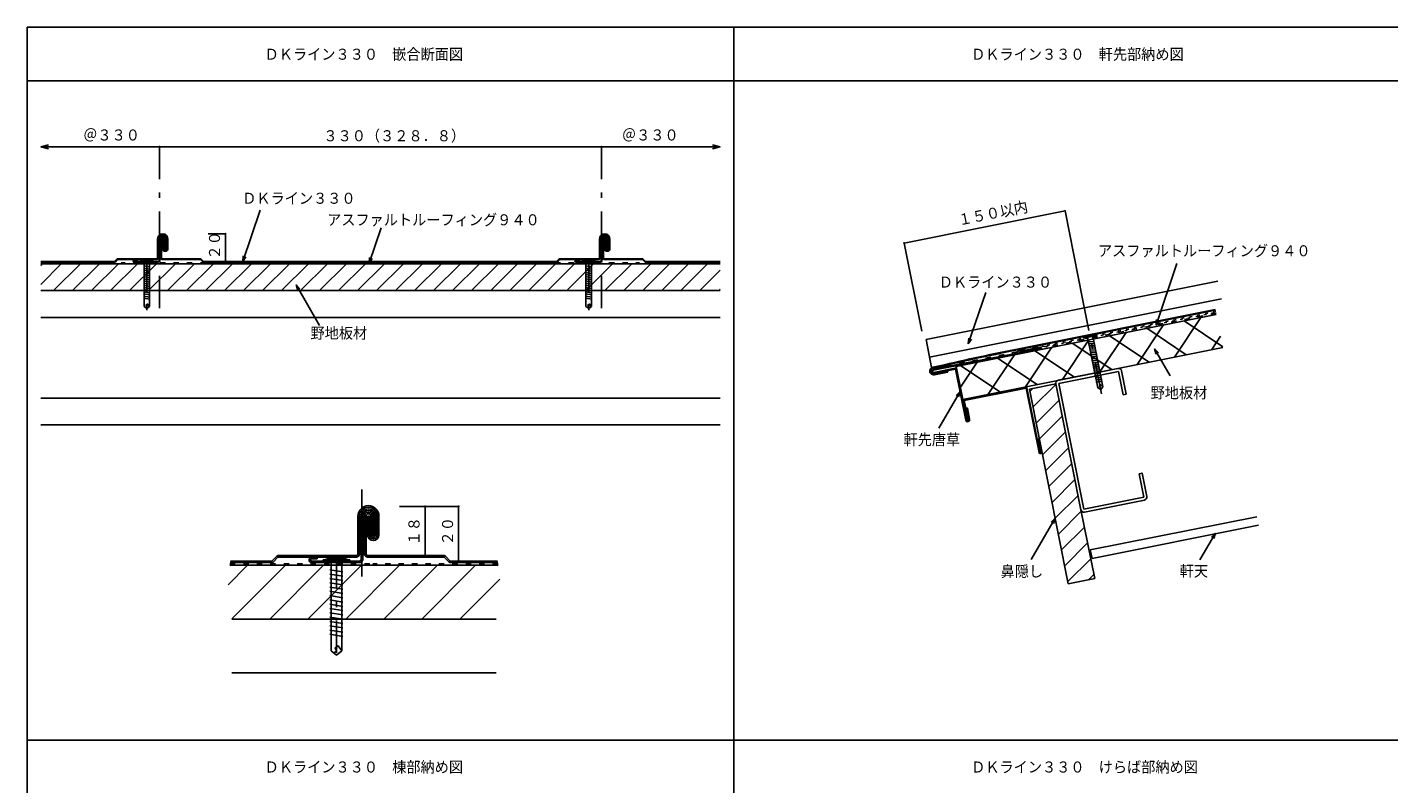
# Model space of a CAD drawing. Extents: x 383 to 1960, y 371 to 1491.
# Drawn here: x 383 to 1396, y 928 to 1491 of the extents above; entities that cross this region are included whole.
import ezdxf
from ezdxf.enums import TextEntityAlignment as Align

# ---------------------------------------------------------------- set-up
doc = ezdxf.new("R2010")
doc.units = 0
doc.header["$LTSCALE"] = 2
doc.header["$MEASUREMENT"] = 0
for name, pattern in [('CENTER2', [24, 12, -5, 2, -5]), ('DASHED', [5, 2, -3]), ('DOT', [3, 1, -2])]:
    doc.linetypes.add(name, pattern=pattern)
for name, color, linetype in [('0-00', 7, 'CONTINUOUS'), ('0-2_2_1', 7, 'CONTINUOUS'), ('1-1_2_16', 7, 'CONTINUOUS'), ('F-F', 7, 'CONTINUOUS')]:
    doc.layers.add(name, color=color, linetype=linetype)
doc.styles.get("Standard").update_dxf_attribs({"font": 'txt.shx', "bigfont": 'extfont.shx'})

msp = doc.modelspace()

# ---------------------------------------------------------------- linework, layer by layer
at = {"layer": '0-00', "color": 4, "linetype": 'CONTINUOUS'}
for p, q in [((392.76, 1401.63), (398.55, 1403.18)), ((392.76, 1401.63), (398.55, 1400.08)), ((481.17, 1401.63), (392.76, 1401.63)), ((898.39, 1401.63), (892.59, 1403.18)), ((898.39, 1401.63), (892.59, 1400.08)), ((517.36, 1336.91), (530.17, 1336.91)), ((530.17, 1316.31), (530.17, 1336.91)), ((468.67, 1317.21), (467.17, 1316.71)), ((468.67, 1317.21), (474.67, 1317.21)), ((474.67, 1317.21), (476.17, 1316.71)), ((797.47, 1317.21), (795.97, 1316.71)), ((797.47, 1317.21), (803.47, 1317.21)), ((803.47, 1317.21), (804.97, 1316.71)), ((392.76, 1313.47), (393.99, 1314.71)), ((392.76, 1299.33), (408.13, 1314.71)), ((402.28, 1294.71), (422.28, 1314.71)), ((416.42, 1294.71), (436.42, 1314.71)), ((430.56, 1294.71), (450.56, 1314.71)), ((444.7, 1294.71), (464.7, 1314.71)), ((458.85, 1294.71), (478.85, 1314.71)), ((466.67, 1316.71), (476.67, 1316.71)), ((466.67, 1316.71), (466.67, 1316.31)), ((466.67, 1316.31), (476.67, 1316.31)), ((474.07, 1312.24), (469.27, 1313.04)), ((474.07, 1310.64), (469.27, 1311.44)), ((474.07, 1309.04), (469.27, 1309.84)), ((474.07, 1307.44), (469.27, 1308.24)), ((469.67, 1282.91), (469.67, 1316.31)), ((472.99, 1294.71), (492.99, 1314.71)), ((473.67, 1282.91), (473.67, 1316.31)), ((476.67, 1316.71), (476.67, 1316.31)), ((487.13, 1294.71), (507.13, 1314.71)), ((501.27, 1294.71), (521.27, 1314.71)), ((515.41, 1294.71), (535.41, 1314.71)), ((529.56, 1294.71), (549.56, 1314.71)), ((543.7, 1294.71), (563.7, 1314.71)), ((557.84, 1294.71), (577.84, 1314.71)), ((571.98, 1294.71), (591.98, 1314.71)), ((586.12, 1294.71), (606.12, 1314.71)), ((600.27, 1294.71), (620.27, 1314.71)), ((614.41, 1294.71), (634.41, 1314.71)), ((628.55, 1294.71), (648.55, 1314.71)), ((642.69, 1294.71), (662.69, 1314.71)), ((656.84, 1294.71), (676.84, 1314.71)), ((670.98, 1294.71), (690.98, 1314.71)), ((685.12, 1294.71), (705.12, 1314.71)), ((699.26, 1294.71), (719.26, 1314.71)), ((713.4, 1294.71), (733.4, 1314.71)), ((727.55, 1294.71), (747.55, 1314.71)), ((741.69, 1294.71), (761.69, 1314.71)), ((755.83, 1294.71), (775.83, 1314.71)), ((769.97, 1294.71), (789.97, 1314.71)), ((784.11, 1294.71), (804.11, 1314.71)), ((795.47, 1316.71), (805.47, 1316.71)), ((795.47, 1316.71), (795.47, 1316.31)), ((795.47, 1316.31), (805.47, 1316.31)), ((802.87, 1312.24), (798.07, 1313.04)), ((802.87, 1310.64), (798.07, 1311.44)), ((802.87, 1309.04), (798.07, 1309.84)), ((802.87, 1307.44), (798.07, 1308.24)), ((798.26, 1294.71), (818.26, 1314.71)), ((798.47, 1282.91), (798.47, 1316.31)), ((802.47, 1282.91), (802.47, 1316.31)), ((805.47, 1316.71), (805.47, 1316.31)), ((812.56, 1294.71), (832.56, 1314.71)), ((826.7, 1294.71), (846.7, 1314.71)), ((840.68, 1294.71), (860.68, 1314.71)), ((854.83, 1294.71), (874.83, 1314.71)), ((868.97, 1294.71), (888.97, 1314.71)), ((883.11, 1294.71), (898.39, 1309.98)), ((474.07, 1305.84), (469.27, 1306.64)), ((474.07, 1304.24), (469.27, 1305.04)), ((474.07, 1302.64), (469.27, 1303.44)), ((474.07, 1301.04), (469.27, 1301.84)), ((474.07, 1299.44), (469.27, 1300.24)), ((474.07, 1297.84), (469.27, 1298.64)), ((474.07, 1296.24), (469.27, 1297.04)), ((802.87, 1305.84), (798.07, 1306.64)), ((802.87, 1304.24), (798.07, 1305.04)), ((802.87, 1302.64), (798.07, 1303.44)), ((802.87, 1301.04), (798.07, 1301.84)), ((802.87, 1299.44), (798.07, 1300.24)), ((802.87, 1297.84), (798.07, 1298.64)), ((802.87, 1296.24), (798.07, 1297.04)), ((474.07, 1294.64), (469.27, 1295.44)), ((474.07, 1293.04), (469.27, 1293.84)), ((474.07, 1291.44), (469.27, 1292.24)), ((474.07, 1289.84), (469.27, 1290.64)), ((474.07, 1288.24), (469.27, 1289.04)), ((802.87, 1294.64), (798.07, 1295.44)), ((802.87, 1293.04), (798.07, 1293.84)), ((802.87, 1291.44), (798.07, 1292.24)), ((802.87, 1289.84), (798.07, 1290.64)), ((802.87, 1288.24), (798.07, 1289.04)), ((897.25, 1294.71), (898.39, 1295.84)), ((471.67, 1281.31), (469.67, 1282.91)), ((473.67, 1282.91), (471.67, 1281.31)), ((800.47, 1281.31), (798.47, 1282.91)), ((802.47, 1282.91), (800.47, 1281.31))]:
    msp.add_line(p, q, dxfattribs=at)
at = {"layer": '0-00', "color": 4, "linetype": 'CENTER2'}
for p, q in [((481.17, 1401.63), (481.17, 1281.63)), ((809.97, 1401.63), (809.97, 1281.63)), ((471.67, 1318.12), (471.67, 1277.97)), ((800.47, 1318.12), (800.47, 1277.97))]:
    msp.add_line(p, q, dxfattribs=at)
at = {"layer": '0-00', "color": 7, "linetype": 'CONTINUOUS'}
for p, q in [((543.18, 1316.31), (556.1, 1354.5)), ((637.17, 1315.08), (646.08, 1341.42)), ((479.67, 1318.91), (479.67, 1333.01)), ((480.27, 1333.01), (480.27, 1318.91)), ((480.87, 1316.91), (480.87, 1333.01)), ((481.47, 1333.01), (481.47, 1316.91)), ((482.07, 1333.01), (482.07, 1318.91)), ((482.67, 1318.91), (482.67, 1333.01)), ((483.27, 1333.01), (483.87, 1333.01)), ((483.27, 1333.01), (483.27, 1326.01)), ((483.87, 1333.01), (483.87, 1326.01)), ((484.47, 1333.01), (484.47, 1326.01)), ((485.07, 1333.01), (485.07, 1326.01)), ((485.67, 1333.01), (485.67, 1326.01)), ((486.27, 1333.01), (486.27, 1326.01)), ((486.87, 1333.01), (486.87, 1326.01)), ((487.47, 1333.01), (487.47, 1326.01)), ((808.47, 1318.91), (808.47, 1333.01)), ((809.07, 1333.01), (809.07, 1318.91)), ((809.67, 1316.91), (809.67, 1333.01)), ((810.27, 1333.01), (810.27, 1316.91)), ((810.87, 1333.01), (810.87, 1318.91)), ((811.47, 1318.91), (811.47, 1333.01)), ((812.07, 1333.01), (812.67, 1333.01)), ((812.07, 1333.01), (812.07, 1326.01)), ((812.67, 1333.01), (812.67, 1326.01)), ((813.27, 1333.01), (813.27, 1326.01)), ((813.87, 1333.01), (813.87, 1326.01)), ((814.47, 1333.01), (814.47, 1326.01)), ((815.07, 1333.01), (815.07, 1326.01)), ((815.67, 1333.01), (815.67, 1326.01)), ((816.27, 1333.01), (816.27, 1326.01)), ((449.5, 1318.13), (447.67, 1316.31)), ((448.1, 1315.88), (449.92, 1317.71)), ((479.07, 1318.31), (449.92, 1318.31)), ((479.07, 1317.71), (449.92, 1317.71)), ((464.47, 1317.71), (462.47, 1317.71)), ((464.47, 1317.11), (462.47, 1317.11)), ((464.47, 1317.11), (464.47, 1317.71)), ((483.27, 1318.31), (511.77, 1318.31)), ((483.27, 1317.71), (511.77, 1317.71)), ((513.6, 1315.88), (511.77, 1317.71)), ((512.2, 1318.13), (514.02, 1316.31)), ((543.18, 1316.31), (543.44, 1320.44)), ((543.18, 1316.31), (545.47, 1319.75)), ((637.17, 1315.08), (637.43, 1319.22)), ((637.17, 1315.08), (639.46, 1318.53)), ((778.3, 1318.13), (776.47, 1316.31)), ((776.9, 1315.88), (778.72, 1317.71)), ((807.87, 1318.31), (778.72, 1318.31)), ((807.87, 1317.71), (778.72, 1317.71)), ((793.27, 1317.71), (791.27, 1317.71)), ((793.27, 1317.11), (791.27, 1317.11)), ((793.27, 1317.11), (793.27, 1317.71)), ((812.07, 1318.31), (840.57, 1318.31)), ((812.07, 1317.71), (840.57, 1317.71)), ((842.4, 1315.88), (840.57, 1317.71)), ((841, 1318.13), (842.82, 1316.31)), ((447.67, 1316.31), (392.76, 1316.31)), ((392.76, 1315.71), (447.67, 1315.71)), ((480.27, 1316.31), (462.47, 1316.31)), ((480.27, 1315.71), (462.47, 1315.71)), ((514.02, 1316.31), (645.57, 1316.31)), ((645.57, 1315.71), (514.02, 1315.71)), ((776.47, 1316.31), (645.57, 1316.31)), ((645.57, 1315.71), (776.47, 1315.71)), ((809.07, 1316.31), (791.27, 1316.31)), ((809.07, 1315.71), (791.27, 1315.71)), ((842.82, 1316.31), (898.39, 1316.31)), ((898.39, 1315.71), (842.82, 1315.71)), ((582.72, 1299), (583.79, 1295)), ((582.72, 1299), (585.65, 1296.07)), ((582.72, 1299), (600.21, 1268.71))]:
    msp.add_line(p, q, dxfattribs=at)
at = {"layer": '0-00', "color": 7, "linetype": 'DASHED'}
for p, q in [((392.76, 1315.21), (454.57, 1315.21)), ((645.57, 1315.21), (454.57, 1315.21)), ((645.57, 1315.21), (836.57, 1315.21)), ((898.39, 1315.21), (836.57, 1315.21))]:
    msp.add_line(p, q, dxfattribs=at)
at = {"layer": '0-00', "color": 3, "linetype": 'CONTINUOUS'}
for p, q in [((392.76, 1314.71), (454.57, 1314.71)), ((645.57, 1314.71), (454.57, 1314.71)), ((645.57, 1314.71), (836.57, 1314.71)), ((898.39, 1314.71), (836.57, 1314.71)), ((392.76, 1294.71), (454.57, 1294.71)), ((645.57, 1294.71), (454.57, 1294.71)), ((645.57, 1294.71), (836.57, 1294.71)), ((898.39, 1294.71), (836.57, 1294.71)), ((898.39, 1274.71), (392.76, 1274.71)), ((898.39, 1214.71), (392.76, 1214.71)), ((898.39, 1194.71), (392.76, 1194.71))]:
    msp.add_line(p, q, dxfattribs=at)
at = {"layer": '0-00', "color": 3, "linetype": 'CONTINUOUS', "const_width": 0.8}
for points in [[(480.772, 1401.632, 1), (481.572, 1401.632, 1)], [(809.572, 1401.632, 1), (810.372, 1401.632, 1)], [(529.772, 1336.908, 1), (530.572, 1336.908, 1)], [(529.772, 1316.308, 1), (530.572, 1316.308, 1)]]:
    msp.add_lwpolyline(points, format="xyb", close=True, dxfattribs=at)
at = {"layer": '0-00', "color": 4, "linetype": 'CONTINUOUS'}
for points in [[(481.17, 1401.63), (809.97, 1401.63), (898.39, 1401.63)], [(470.87, 1282.11), (471.67, 1282.91), (471.13, 1284), (472.35, 1284.7), (473.67, 1282.91)], [(799.67, 1282.11), (800.47, 1282.91), (799.93, 1284), (801.15, 1284.7), (802.47, 1282.91)]]:
    msp.add_lwpolyline(points, dxfattribs=at)
at = {"layer": '0-00', "color": 7, "linetype": 'CONTINUOUS'}
for centre, radius, start, end in [((483.57, 1333.01), 3.9, 360, 540), ((483.57, 1333.01), 3.3, 360, 540), ((483.57, 1333.01), 2.7, 360, 540), ((483.57, 1333.01), 2.1, 360, 540), ((483.57, 1333.01), 1.5, 360, 540), ((483.57, 1333.01), 0.9, 360, 540), ((812.37, 1333.01), 3.9, 360, 540), ((812.37, 1333.01), 3.3, 360, 540), ((812.37, 1333.01), 2.7, 360, 540), ((812.37, 1333.01), 2.1, 360, 540), ((812.37, 1333.01), 1.5, 360, 540), ((812.37, 1333.01), 0.9, 360, 540), ((449.92, 1317.71), 0.6, 90, 135), ((462.47, 1316.71), 1, 90, 270), ((462.47, 1316.71), 0.4, 90, 270), ((479.07, 1318.91), 0.6, 270, 0), ((479.07, 1318.91), 1.2, 270, 0), ((480.27, 1316.91), 0.6, 270, 0), ((480.27, 1316.91), 1.2, 270, 0), ((483.27, 1318.91), 1.2, 180, 270), ((483.27, 1318.91), 0.6, 180, 270), ((485.37, 1326.01), 2.1, 180, 0), ((485.37, 1326.01), 1.5, 180, 0), ((485.37, 1326.01), 0.9, 180, 0), ((485.37, 1326.01), 0.3, 180, 0), ((511.77, 1317.71), 0.6, 45, 90), ((778.72, 1317.71), 0.6, 90, 135), ((791.27, 1316.71), 1, 90, 270), ((791.27, 1316.71), 0.4, 90, 270), ((807.87, 1318.91), 0.6, 270, 0), ((807.87, 1318.91), 1.2, 270, 0), ((809.07, 1316.91), 0.6, 270, 0), ((809.07, 1316.91), 1.2, 270, 0), ((812.07, 1318.91), 1.2, 180, 270), ((812.07, 1318.91), 0.6, 180, 270), ((814.17, 1326.01), 2.1, 180, 0), ((814.17, 1326.01), 1.5, 180, 0), ((814.17, 1326.01), 0.9, 180, 0), ((814.17, 1326.01), 0.3, 180, 0), ((840.57, 1317.71), 0.6, 45, 90), ((447.67, 1316.31), 0.6, 270, 315), ((514.02, 1316.31), 0.6, 225, 270), ((776.47, 1316.31), 0.6, 270, 315), ((842.82, 1316.31), 0.6, 225, 270)]:
    msp.add_arc(centre, radius, start, end, dxfattribs=at)
at = {"layer": '0-2_2_1', "color": 4, "linetype": 'CONTINUOUS'}
for p, q in [((1035.21, 1330.03), (1154.89, 1353.96)), ((1167.98, 1288.5), (1154.89, 1353.96)), ((1048.3, 1264.57), (1035.21, 1330.03)), ((1208.54, 1239.68), (1228.15, 1269.1)), ((1215.66, 1266.6), (1245.08, 1246.99)), ((1236.27, 1245.23), (1255.88, 1274.65)), ((1243.4, 1272.15), (1272.21, 1252.94)), ((1153.07, 1228.59), (1172.68, 1258)), ((1168.63, 1259.74), (1178.44, 1261.71)), ((1168.63, 1259.74), (1168.71, 1259.35)), ((1168.71, 1259.35), (1178.51, 1261.31)), ((1170.49, 1260.63), (1169.12, 1259.84)), ((1170.49, 1260.63), (1176.38, 1261.8)), ((1179.18, 1222.29), (1171.65, 1259.94)), ((1176.76, 1256.81), (1171.9, 1256.65)), ((1183.1, 1223.07), (1175.57, 1260.73)), ((1176.38, 1261.8), (1177.95, 1261.61)), ((1178.44, 1261.71), (1178.51, 1261.31)), ((1180.8, 1234.13), (1200.41, 1263.55)), ((1187.93, 1261.05), (1217.35, 1241.44)), ((1264.01, 1250.77), (1270.65, 1260.74)), ((1097.6, 1217.49), (1117.21, 1246.91)), ((1125.33, 1223.04), (1144.94, 1252.46)), ((1132.46, 1249.96), (1161.88, 1230.35)), ((1160.19, 1255.51), (1189.61, 1235.9)), ((1177.08, 1255.24), (1172.21, 1255.08)), ((1177.39, 1253.67), (1172.53, 1253.52)), ((1177.7, 1252.1), (1172.84, 1251.95)), ((1178.02, 1250.53), (1173.15, 1250.38)), ((1178.33, 1248.97), (1173.47, 1248.81)), ((1178.65, 1247.4), (1173.78, 1247.24)), ((1076.99, 1238.87), (1106.41, 1219.25)), ((1077.06, 1222.74), (1089.47, 1241.36)), ((1104.72, 1244.41), (1134.14, 1224.8)), ((1178.96, 1245.83), (1174.1, 1245.67)), ((1179.27, 1244.26), (1174.41, 1244.1)), ((1179.59, 1242.69), (1174.72, 1242.53)), ((1179.9, 1241.12), (1175.04, 1240.96)), ((1180.22, 1239.55), (1175.35, 1239.4)), ((1180.53, 1237.98), (1175.67, 1237.83)), ((1180.84, 1236.41), (1175.98, 1236.26)), ((1181.16, 1234.85), (1176.29, 1234.69)), ((1181.47, 1233.28), (1176.61, 1233.12)), ((1181.78, 1231.71), (1176.92, 1231.55)), ((1182.1, 1230.14), (1177.23, 1229.98)), ((1182.41, 1228.57), (1177.55, 1228.41)), ((1182.73, 1227), (1177.86, 1226.85)), ((1128.67, 1219.62), (1130.86, 1221.8)), ((1131.03, 1207.83), (1148.03, 1224.83)), ((1181.46, 1221.11), (1179.18, 1222.29)), ((1183.1, 1223.07), (1181.46, 1221.11)), ((1133.39, 1196.04), (1150.39, 1213.04)), ((1135.75, 1184.26), (1152.74, 1201.26)), ((1138.1, 1172.47), (1155.1, 1189.47)), ((1140.46, 1160.69), (1157.46, 1177.69)), ((1142.82, 1148.9), (1159.81, 1165.9)), ((1145.17, 1137.12), (1162.17, 1154.12)), ((1147.53, 1125.33), (1164.53, 1142.33)), ((1149.89, 1113.55), (1166.88, 1130.55)), ((1152.25, 1101.76), (1169.24, 1118.76)), ((1154.6, 1089.98), (1171.6, 1106.98)), ((1156.96, 1078.19), (1173.96, 1095.19)), ((1172.39, 1079.48), (1176.31, 1083.4))]:
    msp.add_line(p, q, dxfattribs=at)
at = {"layer": '0-2_2_1', "color": 7, "linetype": 'CONTINUOUS'}
for p, q in [((1222.61, 1268.94), (1238.1, 1314.72)), ((1268.59, 1301.66), (1051.46, 1258.24)), ((1271.2, 1288.62), (1054.06, 1245.19)), ((1082.92, 1255.16), (1095.84, 1293.35)), ((1266.68, 1280.58), (1121.82, 1251.61)), ((1266.8, 1279.99), (1121.94, 1251.02)), ((1222.61, 1268.94), (1222.87, 1273.07)), ((1222.61, 1268.94), (1224.9, 1272.39)), ((1055.6, 1237.47), (1051.46, 1258.24)), ((1082.92, 1255.16), (1083.19, 1259.29)), ((1082.92, 1255.16), (1085.22, 1258.6)), ((1061.8, 1237.09), (1136.7, 1251.42)), ((1136.81, 1250.83), (1061.92, 1236.5)), ((1121.5, 1249.6), (1136.47, 1252.59)), ((1121.5, 1249.6), (1121.62, 1249)), ((1136.58, 1252.01), (1121.61, 1249.02)), ((1221.45, 1251.36), (1222.52, 1247.36)), ((1221.45, 1251.36), (1224.38, 1248.43)), ((1221.45, 1251.36), (1233, 1231.36)), ((1056.58, 1237.66), (1061.46, 1238.63)), ((1056.7, 1237.07), (1061.6, 1238.05)), ((1061.8, 1237.09), (1056.9, 1236.1)), ((1057.02, 1235.52), (1061.92, 1236.5)), ((1073.2, 1236.92), (1057.37, 1233.75)), ((1073.32, 1236.33), (1057.49, 1233.16)), ((1080.94, 1198.23), (1073.32, 1236.33)), ((1073.91, 1236.45), (1081.51, 1198.46)), ((1067.54, 1234.63), (1057.59, 1232.64)), ((1076.74, 1219.52), (1061.01, 1192.29)), ((1076.74, 1219.52), (1073.81, 1216.59)), ((1076.74, 1219.52), (1075.67, 1215.52)), ((1125.81, 1222.73), (1079.72, 1213.51)), ((1079.84, 1212.92), (1125.93, 1222.14)), ((1135.54, 1174.09), (1125.93, 1222.14)), ((1126.51, 1222.26), (1136.12, 1174.21)), ((1079.25, 1212.8), (1082.09, 1198.57)), ((1082.68, 1198.69), (1079.84, 1212.92)), ((1082.09, 1198.57), (1082.68, 1198.69)), ((1147.53, 1125.33), (1129.71, 1094.48)), ((1147.53, 1125.33), (1144.6, 1122.41)), ((1147.53, 1125.33), (1146.46, 1121.33)), ((1298.78, 1120.06), (1174.96, 1095.29)), ((1266.73, 1114.24), (1255.18, 1094.24)), ((1266.73, 1114.24), (1263.8, 1111.31)), ((1266.73, 1114.24), (1265.66, 1110.24))]:
    msp.add_line(p, q, dxfattribs=at)
at = {"layer": '0-2_2_1', "color": 4, "linetype": 'CENTER2'}
msp.add_line((1167.98, 1288.5), (1182.76, 1214.57), dxfattribs=at)
at = {"layer": '0-2_2_1', "color": 3, "linetype": 'CONTINUOUS'}
for p, q in [((1267.41, 1276.95), (1073.96, 1238.26)), ((1272.31, 1252.43), (1078.86, 1213.75)), ((1073.96, 1238.26), (1078.86, 1213.75)), ((1194.27, 1236.83), (1149.75, 1227.92)), ((1150.21, 1225.67), (1194.72, 1234.57)), ((1200.45, 1217.67), (1196.98, 1235.02)), ((1147.95, 1225.22), (1128.34, 1221.3)), ((1128.34, 1221.3), (1157.31, 1076.46)), ((1147.95, 1225.22), (1166.66, 1131.67)), ((1209.96, 1158.38), (1213.43, 1141.03)), ((1169.37, 1129.87), (1213.88, 1138.77)), ((1166.66, 1131.67), (1176.92, 1080.39)), ((1176.92, 1080.39), (1157.31, 1076.46))]:
    msp.add_line(p, q, dxfattribs=at)
at = {"layer": '0-2_2_1', "color": 7, "linetype": 'DOT'}
for p, q in [((1266.99, 1279.01), (1138.52, 1253.31)), ((1140.4, 1253.08), (1267.11, 1278.42))]:
    msp.add_line(p, q, dxfattribs=at)
at = {"layer": '0-2_2_1', "color": 7, "linetype": 'DASHED'}
for p, q in [((1267.21, 1277.93), (1141.96, 1252.88)), ((1119.31, 1249.16), (1061.7, 1237.63)), ((1120.96, 1250.1), (1119.31, 1249.16)), ((1120.96, 1250.1), (1137.61, 1253.43)), ((1137.61, 1253.43), (1141.96, 1252.88))]:
    msp.add_line(p, q, dxfattribs=at)
at = {"layer": '0-2_2_1', "color": 3, "linetype": 'CONTINUOUS', "const_width": 0.8}
for points in [[(1154.486, 1353.963, 1), (1155.286, 1353.963, 1)], [(1034.806, 1330.028, 1), (1035.606, 1330.028, 1)]]:
    msp.add_lwpolyline(points, format="xyb", close=True, dxfattribs=at)
at = {"layer": '0-2_2_1', "color": 7, "linetype": 'CONTINUOUS'}
for points in [[(1067.54, 1234.63), (1067.66, 1234.04), (1057.71, 1232.05)], [(1083.28, 1198.74), (1081.6, 1207.16), (1082.19, 1207.27), (1083.86, 1198.93)], [(1136.71, 1174.33), (1134.75, 1184.13), (1135.34, 1184.25), (1137.3, 1174.44)], [(1297.51, 1126.43), (1173.68, 1101.66), (1174.96, 1095.29)]]:
    msp.add_lwpolyline(points, dxfattribs=at)
at = {"layer": '0-2_2_1', "color": 3, "linetype": 'CONTINUOUS'}
for points in [[(1194.72, 1234.57), (1198.2, 1217.22), (1200.45, 1217.67)], [(1213.43, 1141.03), (1168.92, 1132.12), (1150.21, 1225.67)], [(1215.69, 1141.48), (1212.22, 1158.83), (1209.96, 1158.38)]]:
    msp.add_lwpolyline(points, dxfattribs=at)
at = {"layer": '0-2_2_1', "color": 4, "linetype": 'CONTINUOUS'}
msp.add_lwpolyline([(1180.52, 1221.74), (1181.14, 1222.68), (1180.4, 1223.64), (1181.46, 1224.56), (1183.1, 1223.07)], dxfattribs=at)
at = {"layer": '0-2_2_1', "color": 7, "linetype": 'CONTINUOUS'}
for centre, radius, start, end in [((1412.22, -246.48), 1525.978, 100.970367, 103.288544), ((1412.22, -246.48), 1525.378, 100.97023, 103.288559), ((1136.64, 1251.71), 0.896, 281.124893, 101.124893), ((1136.64, 1251.71), 0.3, 281.309921, 101.309921), ((1057.15, 1234.86), 2.86, 101.382355, 281.382355), ((1057.15, 1234.86), 2.259, 101.408417, 281.408417), ((1057.19, 1234.63), 1.5, 101.309799, 281.309799), ((1073.32, 1236.33), 0.6, 11.309921, 101.310074), ((1057.19, 1234.63), 0.9, 101.309677, 281.309677), ((1125.93, 1222.14), 0.6, 11.309921, 101.309921), ((1079.84, 1212.92), 0.6, 101.309906, 191.307678), ((1082.39, 1198.63), 1.5, 195.74707, 287.770798), ((1082.39, 1198.63), 0.9, 191.302628, 11.302628), ((1082.39, 1198.63), 1.5, 287.770798, 11.303116), ((1136.42, 1174.27), 0.9, 191.309921, 11.309921), ((1136.42, 1174.27), 0.3, 191.300461, 371.300461)]:
    msp.add_arc(centre, radius, start, end, dxfattribs=at)
at = {"layer": '0-2_2_1', "color": 3, "linetype": 'CONTINUOUS'}
for centre, start, end in [((1194.72, 1234.57), 11.309921, 101.309921), ((1150.21, 1225.67), 101.309921, 191.309921), ((1213.43, 1141.03), 281.309921, 371.309921), ((1168.92, 1132.12), 191.309921, -78.690079)]:
    msp.add_arc(centre, 2.3, start, end, dxfattribs=at)
at = {"layer": '1-1_2_16', "color": 4, "linetype": 'CENTER2'}
for p, q in [((631.81, 1146.71), (631.81, 1081.98)), ((612.81, 1097.09), (612.81, 1016.79))]:
    msp.add_line(p, q, dxfattribs=at)
at = {"layer": '1-1_2_16', "color": 7, "linetype": 'CONTINUOUS'}
for p, q in [((628.81, 1098.67), (628.81, 1126.87)), ((630.01, 1126.87), (630.01, 1098.67)), ((631.21, 1094.67), (631.21, 1126.87)), ((632.41, 1126.87), (632.41, 1094.67)), ((633.61, 1126.87), (633.61, 1098.67)), ((634.81, 1098.67), (634.81, 1126.87)), ((636.01, 1126.87), (637.21, 1126.87)), ((636.01, 1126.87), (636.01, 1112.87)), ((637.21, 1126.87), (637.21, 1112.87)), ((638.41, 1126.87), (638.41, 1112.87)), ((639.61, 1126.87), (639.61, 1112.87)), ((640.81, 1126.87), (640.81, 1112.87)), ((642.01, 1126.87), (642.01, 1112.87)), ((643.21, 1126.87), (643.21, 1112.87)), ((644.41, 1126.87), (644.41, 1112.87)), ((568.47, 1097.12), (564.82, 1093.47)), ((565.67, 1092.62), (569.31, 1096.27)), ((627.61, 1097.47), (569.31, 1097.47)), ((627.61, 1096.27), (569.31, 1096.27)), ((598.41, 1096.27), (594.41, 1096.27)), ((598.41, 1095.07), (594.41, 1095.07)), ((598.41, 1095.07), (598.41, 1096.27)), ((636.01, 1097.47), (693.01, 1097.47)), ((636.01, 1096.27), (693.01, 1096.27)), ((696.66, 1092.62), (693.01, 1096.27)), ((693.86, 1097.12), (697.51, 1093.47)), ((533.73, 1092.27), (564.82, 1092.27)), ((564.82, 1093.47), (533.96, 1093.47)), ((630.01, 1093.47), (594.41, 1093.47)), ((630.01, 1092.27), (594.41, 1092.27)), ((697.51, 1093.47), (732.62, 1093.47)), ((732.85, 1092.27), (697.51, 1092.27))]:
    msp.add_line(p, q, dxfattribs=at)
at = {"layer": '1-1_2_16', "color": 4, "linetype": 'CONTINUOUS'}
for p, q in [((659.82, 1134.07), (703.72, 1134.07)), ((678.75, 1097.47), (678.75, 1134.07)), ((703.72, 1093.47), (703.72, 1134.07)), ((602.81, 1094.27), (622.81, 1094.27)), ((602.81, 1094.27), (602.81, 1093.47)), ((606.81, 1095.27), (603.81, 1094.27)), ((606.81, 1095.27), (618.81, 1095.27)), ((618.81, 1095.27), (621.81, 1094.27)), ((622.81, 1094.27), (622.81, 1093.47)), ((532.13, 1075.78), (546.62, 1090.27)), ((534.99, 1050.35), (574.9, 1090.27)), ((563.18, 1050.27), (603.18, 1090.27)), ((591.47, 1050.27), (631.47, 1090.27)), ((602.81, 1093.47), (622.81, 1093.47)), ((617.61, 1085.32), (608.01, 1086.92)), ((608.81, 1026.67), (608.81, 1093.47)), ((616.81, 1026.67), (616.81, 1093.47)), ((619.75, 1050.27), (659.75, 1090.27)), ((648.04, 1050.27), (688.04, 1090.27)), ((676.32, 1050.27), (716.32, 1090.27)), ((617.61, 1082.12), (608.01, 1083.72)), ((617.61, 1078.92), (608.01, 1080.52)), ((617.61, 1075.72), (608.01, 1077.32)), ((617.61, 1072.52), (608.01, 1074.12)), ((704.61, 1050.27), (734.3, 1079.96)), ((617.61, 1069.32), (608.01, 1070.92)), ((617.61, 1066.12), (608.01, 1067.72)), ((617.61, 1062.92), (608.01, 1064.52)), ((617.61, 1059.72), (608.01, 1061.32)), ((617.61, 1056.52), (608.01, 1058.12)), ((617.61, 1053.32), (608.01, 1054.92)), ((617.61, 1050.12), (608.01, 1051.72)), ((617.61, 1046.92), (608.01, 1048.52)), ((617.61, 1043.72), (608.01, 1045.32)), ((617.61, 1040.52), (608.01, 1042.12)), ((617.61, 1037.32), (608.01, 1038.92)), ((612.81, 1023.47), (608.81, 1026.67)), ((616.81, 1026.67), (612.81, 1023.47))]:
    msp.add_line(p, q, dxfattribs=at)
at = {"layer": '1-1_2_16', "color": 3, "linetype": 'CONTINUOUS'}
for p, q in [((533.39, 1090.27), (639.81, 1090.27)), ((733.19, 1090.27), (639.81, 1090.27)), ((535.01, 1050.27), (639.81, 1050.27)), ((731.58, 1050.27), (639.81, 1050.27)), ((731.58, 1010.27), (535.01, 1010.27))]:
    msp.add_line(p, q, dxfattribs=at)
at = {"layer": '1-1_2_16', "color": 7, "linetype": 'DASHED'}
for p in [(533.56, 1091.27), (733.02, 1091.27)]:
    msp.add_line(p, (639.81, 1091.27), dxfattribs=at)
at = {"layer": '1-1_2_16', "color": 3, "linetype": 'CONTINUOUS', "const_width": 0.8}
for points in [[(678.352, 1134.067, 1), (679.152, 1134.067, 1)], [(703.324, 1134.067, 1), (704.124, 1134.067, 1)], [(678.352, 1097.467, 1), (679.152, 1097.467, 1)], [(703.324, 1093.467, 1), (704.124, 1093.467, 1)]]:
    msp.add_lwpolyline(points, format="xyb", close=True, dxfattribs=at)
at = {"layer": '1-1_2_16', "color": 4, "linetype": 'CONTINUOUS'}
msp.add_lwpolyline([(611.21, 1025.07), (612.81, 1026.67), (611.74, 1028.85), (614.18, 1030.24), (616.81, 1026.67)], dxfattribs=at)
at = {"layer": '1-1_2_16', "color": 7, "linetype": 'CONTINUOUS'}
for centre, radius, start, end in [((636.61, 1126.87), 7.8, 360, 540), ((636.61, 1126.87), 6.6, 360, 540), ((636.61, 1126.87), 5.4, 360, 540), ((636.61, 1126.87), 4.2, 360, 540), ((636.61, 1126.87), 3, 360, 540), ((636.61, 1126.87), 1.8, 360, 540), ((640.21, 1112.87), 4.2, 180, 0), ((640.21, 1112.87), 3, 180, 0), ((640.21, 1112.87), 1.8, 180, 0), ((640.21, 1112.87), 0.6, 180, 0), ((569.31, 1096.27), 1.2, 90, 135), ((594.41, 1094.27), 2, 90, 270), ((594.41, 1094.27), 0.8, 90, 270), ((627.61, 1098.67), 1.2, 270, 0), ((627.61, 1098.67), 2.4, 270, 0), ((630.01, 1094.67), 1.2, 270, 0), ((630.01, 1094.67), 2.4, 270, 0), ((636.01, 1098.67), 2.4, 180, 270), ((636.01, 1098.67), 1.2, 180, 270), ((693.01, 1096.27), 1.2, 45, 90), ((564.82, 1093.47), 1.2, 270, 315), ((697.51, 1093.47), 1.2, 225, 270)]:
    msp.add_arc(centre, radius, start, end, dxfattribs=at)
at = {"layer": 'F-F', "color": 2, "linetype": 'CONTINUOUS'}
for p, q in [((382.76, 370.63), (382.76, 1490.64)), ((382.76, 1490.64), (1959.65, 1490.64))]:
    msp.add_line(p, q, dxfattribs=at)
at = {"layer": 'F-F', "color": 3, "linetype": 'CONTINUOUS'}
for p, q in [((908.39, 429.89), (908.39, 1490.64)), ((382.76, 1450.64), (1959.65, 1450.64)), ((382.76, 960.27), (1959.65, 960.27))]:
    msp.add_line(p, q, dxfattribs=at)

# ---------------------------------------------------------------- texts
at = {"layer": '0-00', "color": 3, "lineweight": -3, "width": 0.942}
for s, p in [('＠３３０', (445.509, 1403.79)), ('３３０（３２８．８）', (655.837, 1403.217)), ('＠３３０', (846.315, 1403.79))]:
    msp.add_text(s, height=8.205, dxfattribs=at).set_placement(p, align=Align.BOTTOM_CENTER)
for s, p in [('ＤＫライン３３０', (542.69, 1359.277)), ('アスファルトルーフィング９４０', (605.857, 1343.263)), ('野地板材', (593.503, 1258.952))]:
    msp.add_text(s, height=8.205, dxfattribs=at).set_placement(p)
msp.add_text('２０', height=8.205, rotation=90, dxfattribs=at).set_placement((528.764, 1328.377), align=Align.BOTTOM_CENTER)
at = {"layer": '0-2_2_1', "color": 3, "lineweight": -3, "width": 0.942}
msp.add_text('１５０以内', height=8.205, rotation=11.31, dxfattribs=at).set_placement((1102.515, 1345.726), align=Align.BOTTOM_CENTER)
for s, p in [('アスファルトルーフィング９４０', (1179.373, 1320.21)), ('ＤＫライン３３０', (1060.903, 1296.896)), ('野地板材', (1218.529, 1214.521)), ('軒先唐草', (1034.71, 1179.711)), ('鼻隠し', (1106.929, 1081.699)), ('軒天', (1240.211, 1081.944))]:
    msp.add_text(s, height=8.205, dxfattribs=at).set_placement(p)
at = {"layer": '1-1_2_16', "color": 3, "lineweight": -3, "width": 0.942}
for s, p in [('１８', (677.167, 1115.632)), ('２０', (702.139, 1115.632))]:
    msp.add_text(s, height=8.205, rotation=90, dxfattribs=at).set_placement(p, align=Align.BOTTOM_CENTER)
at = {"layer": 'F-F', "color": 3, "lineweight": -3, "width": 0.942}
for s, p in [('ＤＫライン３３０\u3000嵌合断面図', (559.386, 1466.453)), ('ＤＫライン３３０\u3000軒先部納め図', (1085.016, 1466.453)), ('ＤＫライン３３０\u3000棟部納め図', (559.386, 936.08)), ('ＤＫライン３３０\u3000けらば部納め図', (1085.016, 936.08))]:
    msp.add_text(s, height=8.205, dxfattribs=at).set_placement(p)

doc.saveas('drawing.dxf')
